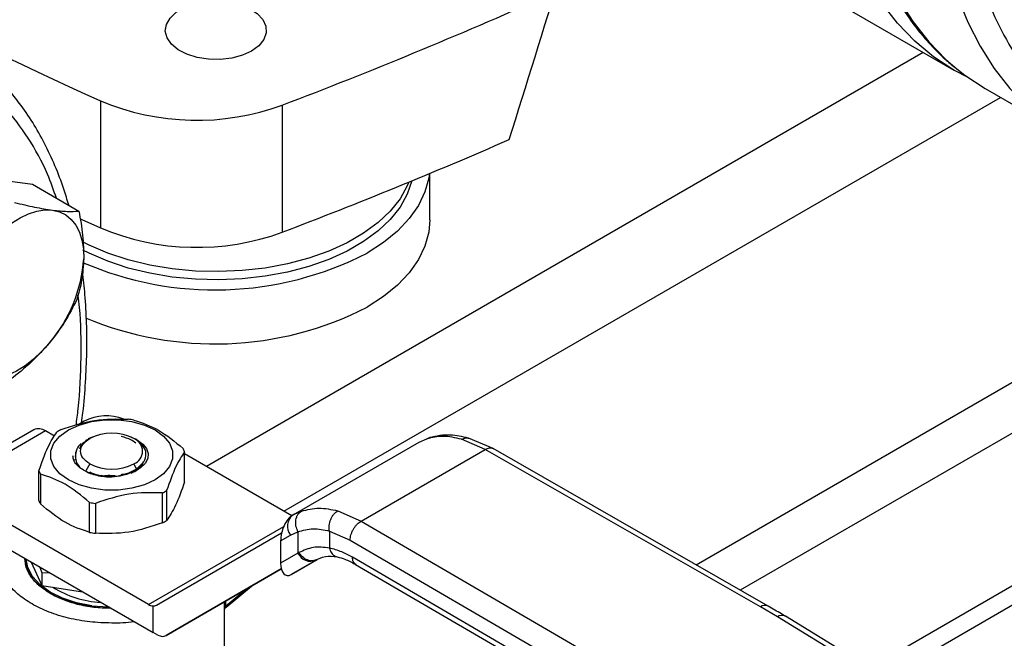
# Model space of a CAD drawing. Extents: x 0.4 to 10.6, y 0.4 to 8.1.
# Drawn here: x 3.4 to 3.7, y 5.2 to 5.4 of the extents above; entities that cross this region are included whole.
import ezdxf

# ---------------------------------------------------------------- set-up
doc = ezdxf.new("R2010")
doc.units = 0
doc.linetypes.add('SLD-SOLID', pattern=[0])
doc.layers.get('0').update_dxf_attribs({"linetype": 'CONTINUOUS'})

msp = doc.modelspace()

# ---------------------------------------------------------------- linework, layer by layer
at = {"color": 7, "linetype": 'SLD-SOLID'}
for p, q in [((3.632771539585467, 5.367328477650739), (3.668962044134386, 5.346436144080474)), ((3.676867786823252, 5.341766001294599), (3.697373883477768, 5.329928083673108)), ((3.452996834998256, 5.33867795020331), (3.452996834998256, 5.306530674144816)), ((3.499018508208463, 5.33758753110406), (3.499018508208464, 5.305440255045566)), ((3.536341162919479, 5.308596425477988), (3.536341162919479, 5.320313561671621)), ((3.427620560990456, 5.318679831936466), (3.435772709680518, 5.317601168147177)), ((3.435772709680518, 5.317601168147177), (3.447550737679471, 5.310801857310789)), ((3.647699684187796, 5.195275285543144), (3.837999515268505, 5.305133039637992)), ((3.65182953615439, 5.19275693873727), (3.838459198454367, 5.300495949493722)), ((3.448907864639436, 5.257631012609539), (3.447268198996358, 5.25668445378186)), ((3.436142154192879, 5.255472551547823), (3.423753866098337, 5.248320945057069)), ((3.439094670135705, 5.255180181170886), (3.426706382041683, 5.248028574680432)), ((3.441369786319199, 5.253866784554587), (3.439094670135705, 5.255180181170886)), ((3.449613603954579, 5.252897475419442), (3.449402344460396, 5.252775478205873)), ((3.45088496699513, 5.253599273790248), (3.449910443925099, 5.253183870255897)), ((3.450038121934416, 5.253142624126408), (3.450299808599206, 5.253293741807079)), ((3.462393004515874, 5.252882168191678), (3.460769970971445, 5.253628643033177)), ((3.461824238549841, 5.253069165629326), (3.46143625158308, 5.25329321865479)), ((3.501754163771468, 5.233933955020126), (3.533668512224209, 5.252357716221109)), ((3.53366851222465, 5.252357716221261), (3.535600498108982, 5.253222899897343)), ((3.536396016827151, 5.253526571778166), (3.535871919353179, 5.253303463141642)), ((3.550388854325313, 5.250528367118718), (3.544400215898132, 5.25308980744758)), ((3.552381187832236, 5.250709548909107), (3.546137940376515, 5.253372079037445)), ((3.446665207847136, 5.248716116792948), (3.446936722714411, 5.250035167618031)), ((3.474303081438578, 5.242351002365257), (3.474303081438578, 5.249905612237868)), ((3.518990641637961, 5.232402564752862), (3.550388854325313, 5.250528367118718)), ((3.620022083459545, 5.210675010327637), (3.550388854325313, 5.250528367118815)), ((3.621977714178402, 5.210877231577577), (3.552337646341597, 5.250734502412594)), ((3.446425297619359, 5.247893134794189), (3.446682903078223, 5.247920504659323)), ((3.501424423254209, 5.233742258969523), (3.474303081438578, 5.249399076334958)), ((3.437432072666804, 5.237555288486044), (3.437432072666804, 5.245109898358658)), ((3.450299808599206, 5.246865333183118), (3.449266235649377, 5.245075132030089)), ((3.44926623564928, 5.245075132029871), (3.449796800347243, 5.244791845648916)), ((3.462154214339854, 5.24562020136662), (3.461435345506179, 5.246865333183118)), ((3.437825131869741, 5.24426306524857), (3.437825131869741, 5.236708455375957)), ((3.453270207159709, 5.24396519818081), (3.453703090901469, 5.243867836492431)), ((3.468682504416469, 5.231935320465163), (3.468682504416469, 5.239489930337776)), ((3.469756362129249, 5.240109855199882), (3.469756362129249, 5.23255524532727)), ((3.450247000030596, 5.229537463525549), (3.450247000030582, 5.23709207339817)), ((3.465154022763226, 5.211288945761808), (3.422460957469076, 5.23593512774811)), ((3.451713916946285, 5.236865165150199), (3.451713916946285, 5.229310555277586)), ((3.513047470520646, 5.234990252801348), (3.518990641637961, 5.232402564752862)), ((3.502082167665856, 5.234117582027765), (3.501295962286763, 5.233594289688035)), ((3.501754163771244, 5.233933955019911), (3.50149091081688, 5.233781935350007)), ((3.502054529413416, 5.234071865938435), (3.501754163771512, 5.233933955020049)), ((3.518990641637961, 5.23240256475296), (3.588026160604729, 5.192204157228322)), ((3.501086301086557, 5.228836434099391), (3.502968709956015, 5.229701997925815)), ((3.502968709956015, 5.229701997925815), (3.502968709956015, 5.224240572274593)), ((3.510943303762225, 5.229876868702438), (3.51619471986674, 5.227587715649048)), ((3.51094330376274, 5.229876868702733), (3.510943304824161, 5.225569143237882)), ((3.422460957469076, 5.229505672536412), (3.466307145672573, 5.204193806864744)), ((3.467164701582027, 5.211118471584842), (3.498844745583543, 5.229412624589125)), ((3.4986014851862, 5.227401537030565), (3.501086301086557, 5.228836434099391)), ((3.4986014851862, 5.227401537030565), (3.498601485186243, 5.221718647805704)), ((3.51619471986674, 5.227587715649048), (3.585230302109507, 5.187389270185504)), ((3.434214033745606, 5.222720766022768), (3.434214033745606, 5.222563763679617)), ((3.502968709957232, 5.224240572275299), (3.498601485186243, 5.221718647805704)), ((3.501287272478608, 5.218888865456499), (3.507671960192506, 5.222574667219675)), ((3.50757358051486, 5.222518995548377), (3.501287272478608, 5.218888865456499)), ((3.50323976124437, 5.224403052661672), (3.502968709956733, 5.224240572275045)), ((3.507849875973527, 5.222678546866497), (3.507307984422404, 5.222515060285254)), ((3.50757358051486, 5.222518995548377), (3.507849875973547, 5.222678546866462)), ((3.58523030210957, 5.18337085956462), (3.516768796141205, 5.2232350274093)), ((3.434214033745619, 5.220878615732909), (3.434378055240707, 5.221810312997401)), ((3.435433988931643, 5.222016500884573), (3.43818753297733, 5.216084080906172)), ((3.437697524027381, 5.22070978988793), (3.438187532977417, 5.219309879948311)), ((3.498768516872085, 5.220275982329603), (3.46959023597579, 5.203426512831062)), ((3.46959023597579, 5.203426512831062), (3.498769693334376, 5.220271455009462)), ((3.51757835000871, 5.221435973138815), (3.586045075962667, 5.181568765770296)), ((3.438187532977417, 5.219309879948311), (3.440015576744098, 5.219371606538602)), ((3.438187532977446, 5.219309879948269), (3.43818753297733, 5.216084080906172)), ((3.43818753297733, 5.216084080906172), (3.448463899257956, 5.214494493763615)), ((3.484774767834089, 5.210631994319511), (3.491193679784419, 5.21589791548061)), ((3.450798053410926, 5.210922913156083), (3.45499384002497, 5.210724839198173)), ((3.466307145672573, 5.204193806864744), (3.466307145659823, 5.210912009806742)), ((3.484410884139306, 5.196599337273343), (3.484410884139306, 5.209924200820542)), ((3.624293861387459, 5.208151422942459), (3.620022083459545, 5.210675010327637)), ((3.671795111431202, 5.179185585130125), (3.624293861387459, 5.208151422942459)), ((3.673844832820978, 5.179332207659947), (3.62634358258236, 5.208298045365777)), ((3.467519912870184, 5.203562555094169), (3.466307145672573, 5.204193806864744))]:
    msp.add_line(p, q, dxfattribs=at)
at = {"color": 8, "linetype": 'SLD-SOLID'}
for p, q in [((3.603730466168079, 5.221320723787342), (3.837736903528695, 5.356409764624542)), ((3.661182600289572, 5.350927121418944), (3.47980744664167, 5.246221473940381)), ((3.842722691164088, 5.346430133020408), (3.614914912939596, 5.214919501933899)), ((3.499435430696778, 5.234890479932357), (3.680718555123845, 5.339543000072577)), ((3.535600498569734, 5.253222898962948), (3.536407305602741, 5.253462378582579)), ((3.503871304625503, 5.234906026385056), (3.502054529413416, 5.234071865938435)), ((3.465154022763226, 5.211288945761808), (3.499380191436588, 5.231047292368786)), ((3.490006084721006, 5.215212331443563), (3.484617181557982, 5.210791404809433)), ((3.484617181557919, 5.212101383865869), (3.484617181557919, 5.210791404809386)), ((3.484392388008814, 5.210449982383025), (3.484392388008838, 5.211971613312228))]:
    msp.add_line(p, q, dxfattribs=at)
at = {"color": 8, "linetype": 'SLD-SOLID', "flags": 128}
for points in [[(3.831088853417454, 5.62711862674627), (3.828060825719364, 5.62814838449456), (3.821948899219556, 5.629677611829385), (3.815563609821994, 5.630576597502286), (3.808932300316163, 5.630841491918601), (3.802083366987425, 5.630471160759768), (3.795046138019761, 5.629467189840666), (3.787850747907986, 5.627833878318901), (3.780528008417215, 5.625578220285162), (3.773109276642154, 5.622709874813442), (3.76562632073121, 5.619241124599408), (3.758111183850395, 5.61518682336401), (3.750596046969581, 5.610564332247566), (3.743113091058633, 5.60539344546669), (3.735694359283569, 5.599696305552433), (3.728371619792792, 5.593497308532545), (3.72117622968101, 5.586822999463951), (3.714139000713339, 5.579701958762746), (3.707290067384591, 5.57216467981845), (3.700658757878749, 5.564243438416649), (3.694273468481174, 5.555972154529116), (3.688161541981354, 5.547386247063288), (3.682349150586881, 5.538522482193068), (3.676861183850039, 5.529418815920416), (3.671721142086926, 5.520114231541937), (3.666951035745484, 5.510648572716401), (3.662571291153386, 5.501062372848097), (3.658600663049367, 5.491396681516556), (3.655056154272551, 5.481692888695969), (3.651952942953682, 5.471992547516945), (3.649304317520043, 5.462337196329636), (3.647121619792362, 5.452768180830143), (3.645414196417406, 5.443326477011896), (3.644189358844193, 5.434052515700161), (3.643452352015252, 5.424986009421041), (3.643206331906973, 5.416165782346338), (3.643452352015229, 5.407629604042491), (3.644189358844146, 5.399414027735497), (3.645414196417337, 5.391554233784378), (3.64712161979227, 5.384083879033492), (3.649304317519928, 5.377034952688752), (3.651952942953546, 5.370437639334936), (3.655056154272394, 5.364320189680663), (3.65860066304919, 5.358708799584522), (3.662571291153188, 5.353627497880381), (3.666951035745267, 5.349098043482231), (3.669656139093845, 5.346744019797017)], [(3.851492317068496, 5.615318794947826), (3.848566922373908, 5.616310466873077), (3.842454995874101, 5.617839694207903), (3.836069706476537, 5.618738679880805), (3.829438396970705, 5.619003574297118), (3.822589463641966, 5.618633243138285), (3.815552234674302, 5.617629272219183), (3.808356844562526, 5.615995960697418), (3.801034105071754, 5.613740302663678), (3.793615373296692, 5.610871957191958), (3.786132417385746, 5.607403206977924), (3.778617280504931, 5.603348905742527), (3.771102143624115, 5.598726414626081), (3.763619187713167, 5.593555527845205), (3.756200455938102, 5.587858387930947), (3.748877716447324, 5.581659390911057), (3.741682326335541, 5.574985081842463), (3.734645097367869, 5.567864041141257), (3.727796164039121, 5.56032676219696), (3.721164854533278, 5.552405520795158), (3.714779565135702, 5.544134236907624), (3.70866763863588, 5.535548329441796), (3.702855247241406, 5.526684564571573), (3.697367280504564, 5.517580898298922), (3.69222723874145, 5.50827631392044), (3.687457132400007, 5.498810655094903), (3.68307738780791, 5.489224455226596), (3.67910675970389, 5.479558763895056), (3.675562250927074, 5.469854971074467), (3.672459039608204, 5.460154629895443), (3.669810414174564, 5.450499278708131), (3.667627716446884, 5.440930263208637), (3.665920293071927, 5.431488559390389), (3.664695455498714, 5.422214598078654), (3.663958448669773, 5.413148091799532), (3.663712428561494, 5.404327864724828), (3.66395844866975, 5.395791686420981), (3.664695455498668, 5.387576110113985), (3.665920293071858, 5.379716316162865), (3.667627716446792, 5.372245961411977), (3.66981041417445, 5.365197035067236), (3.672459039608069, 5.35859972171342), (3.675562250926917, 5.352482272059146), (3.679106759703713, 5.346870881963005), (3.683077387807712, 5.341789580258862), (3.687457132399791, 5.337260125860712), (3.690176211645065, 5.334894709203202)]]:
    msp.add_lwpolyline(points, dxfattribs=at)
at = {"color": 7, "linetype": 'SLD-SOLID', "flags": 128}
for points in [[(3.672543507827731, 5.34454343088602), (3.668955445160443, 5.34643995420622), (3.663818516687341, 5.349807931487446), (3.659051299568422, 5.353763745297553), (3.654674207759265, 5.358290456234499), (3.650705984638981, 5.363368680227098), (3.647163622748183, 5.368976671540593), (3.644062291024321, 5.375090415895222), (3.641415269845961, 5.38168373329906), (3.639233894164168, 5.38872839015476), (3.637527504964502, 5.396194220160152), (3.636303409267485, 5.404049253484974), (3.635566848838819, 5.412259853670607), (3.635320977743338, 5.420790861666536)], [(3.49125493078899, 5.351265389539083), (3.488924524675726, 5.350201652503365), (3.486231991492283, 5.349476839584218), (3.483322486399516, 5.349130025633726), (3.480352861570073, 5.349179907481727), (3.477483210247168, 5.349623795984885), (3.474868236076402, 5.3504377609991), (3.472648912992181, 5.351577921459766), (3.470944885276424, 5.352982811021329), (3.46984801750436, 5.354576691723886), (3.469417442101495, 5.356273637046198), (3.469676371499248, 5.357982164226704), (3.470610846746764, 5.359610166122867), (3.472170490041569, 5.36106987673107), (3.474271220609942, 5.362282602674594), (3.476799787523188, 5.363182965583921), (3.47961987508452, 5.36372242666156), (3.482579451643552, 5.36387190342118), (3.48551896566193, 5.363623337531981), (3.488279947178059, 5.362990129245386), (3.49071355096375, 5.362006414984026), (3.492688580809001, 5.360725227038357), (3.494098562343639, 5.359215634582153), (3.49486748309817, 5.357559020135469), (3.49495389035569, 5.355844692211929), (3.49435312587858, 5.354165070673623), (3.493097577035305, 5.35261070435244), (3.49125493078899, 5.351265389539083)], [(3.669656139093845, 5.346744019797017), (3.671721142086692, 5.345139832209179), (3.676861183849788, 5.341769813729575), (3.676867786823229, 5.341766001294611)], [(3.536231161536492, 5.320267793711186), (3.536070936505103, 5.319140393607572), (3.535104034600988, 5.315616180074387), (3.533447542926862, 5.312178566089903), (3.531123056384975, 5.30887236620956), (3.528160878212245, 5.305740681804982), (3.524599624931221, 5.302824339171674), (3.520485722924656, 5.300161357295836)], [(3.531031237892209, 5.318117629884926), (3.530629083612726, 5.317146345400643), (3.528815153763281, 5.313890720181163), (3.526346951877975, 5.310781796746711), (3.523259126100913, 5.307863217567462), (3.519595022737407, 5.305175953097489), (3.515406077766868, 5.302757726639394), (3.5107510947944, 5.300642484791831), (3.50569541957709, 5.298859920913673), (3.500310022712811, 5.29743505829434), (3.494670503368602, 5.29638789888167), (3.488856028034077, 5.295733142498414), (3.482948219197446, 5.295479980488953), (3.477030009544698, 5.295631966692959), (3.471184477766483, 5.296186967557286), (3.465493682315402, 5.297137192086376), (3.460037509485212, 5.298469301210759), (3.45489255198237, 5.300164595038348), (3.45013103373233, 5.302199275359931), (3.448470664364296, 5.303037488260988)], [(3.531762753430947, 5.318418535800577), (3.530629083612726, 5.315064166330336), (3.528815153763281, 5.311808541110856), (3.526346951877975, 5.308699617676402), (3.523259126100913, 5.305781038497154), (3.519595022737407, 5.303093774027181), (3.515406077766868, 5.300675547569086), (3.5107510947944, 5.298560305721522), (3.50569541957709, 5.296777741843363), (3.500310022712811, 5.295352879224031), (3.494670503368602, 5.29430571981136), (3.488856028034077, 5.293650963428107), (3.482948219197446, 5.293397801418645), (3.477030009544698, 5.293549787622651), (3.471184477766483, 5.294104788486978), (3.465493682315402, 5.295055013016069), (3.460037509485212, 5.296387122140451), (3.45489255198237, 5.298082415968039), (3.45013103373233, 5.300117096289623), (3.448561534880142, 5.300907470244309)], [(3.424312225827589, 5.30198692688024), (3.426282044089127, 5.304169310973673), (3.428353155884939, 5.306104324012773), (3.430490123917979, 5.307758857387957), (3.432656384072722, 5.309104601574451), (3.43481487103732, 5.310118530516112), (3.436928652501362, 5.310783295607635), (3.438961561077948, 5.311087522533997), (3.440878813137703, 5.311026005888145)], [(3.440878813137703, 5.311026005888145), (3.442647603966321, 5.310599798236936), (3.444237669062324, 5.309816192111454), (3.44562180197107, 5.308688595229761), (3.446776319794737, 5.307236301087132), (3.447681468413268, 5.305484158839), (3.448321760482848, 5.303462148125016), (3.448686240428641, 5.301204866109103), (3.448768671897749, 5.298750935512374)], [(3.447753019969865, 5.308923792661135), (3.448322977768115, 5.308662207242415), (3.452996834998256, 5.306530674144816)], [(3.536341162919479, 5.308596425477988), (3.536070936505103, 5.305477801282713), (3.535104034600988, 5.301953587749526), (3.533447542926862, 5.298515973765042), (3.531123056384975, 5.2952097738847), (3.528160878212245, 5.292078089480122), (3.524599624931221, 5.289161746846815), (3.520485722924656, 5.286498764970976)], [(3.440091943347663, 5.277436786128724), (3.438122125086126, 5.275254402035291), (3.436051013290314, 5.273319388996189), (3.433914045257274, 5.271664855621006), (3.431747785102532, 5.270319111434511), (3.429589298137936, 5.269305182492849), (3.427475516673895, 5.268640417401325), (3.425442608097311, 5.268336190474962), (3.423525356037552, 5.268397707120826)], [(3.444915844319336, 5.255437419833821), (3.447627416920454, 5.256685750818486), (3.450752185558515, 5.257554458716609), (3.454133461286109, 5.257999982886769), (3.457601692819276, 5.257999982886729), (3.460982968546869, 5.25755445871649), (3.464107737184931, 5.256685750818296), (3.466819309786049, 5.255437419833567), (3.468981716777463, 5.253872062290458), (3.470486526043199, 5.252068171752541), (3.471258280163137, 5.250116202823779), (3.471258280163137, 5.248114035376974), (3.470486526043199, 5.246162066448232), (3.468981716777463, 5.244358175910349), (3.466819309786049, 5.242792818367796)], [(3.466819309786049, 5.242792818367796), (3.464107737184931, 5.241544487383118), (3.460982968546869, 5.240675779484959), (3.457601692819276, 5.240230255314737), (3.454133461286109, 5.240230255314697), (3.450752185558515, 5.240675779484841), (3.447627416920454, 5.241544487382928), (3.444915844319336, 5.242792818367543), (3.442753437327921, 5.24435817591054), (3.441248628062184, 5.24616206644835), (3.440476873942248, 5.248114035377014), (3.440476873942248, 5.250116202823739), (3.441248628062185, 5.252068171752422), (3.442753437327921, 5.253872062290267), (3.444915844319336, 5.255437419833821)], [(3.462393004515874, 5.252882168191678), (3.463758430229042, 5.251877478100869), (3.464670464351571, 5.250714068754624), (3.465076703348346, 5.249458787172174), (3.464953805593206, 5.248183759155467), (3.464308832528995, 5.246962245094434), (3.463178842932115, 5.245864430581269), (3.461628763594295, 5.24495339369603), (3.459747658767696, 5.244281480674697)], [(3.450798053410504, 5.210922913155073), (3.446925226110612, 5.21169124493552), (3.443372237791343, 5.212866766353702), (3.440266167357291, 5.214407432809208), (3.437718108905278, 5.216258139644234), (3.435819198247703, 5.218352693059033), (3.434637353279193, 5.220616177650105), (3.434223027864061, 5.222715573828701)]]:
    msp.add_lwpolyline(points, dxfattribs=at)
at = {"color": 7, "linetype": 'SLD-SOLID'}
for centre, radius, start, end in [((3.898206519451428, 6.326645861195044), 1.083647662425506, 238.344252186538, 245.7421618371098), ((3.03120335893059, 6.565704883649584), 1.314200610834322, 290.8528658599824, 293.9905624863642), ((3.477394229891772, 5.39665311367369), 0.06289954258186159, 247.1774277801626, 290.1079935995882), ((3.028114199136261, 6.541269725833402), 1.322507220838704, 290.8589976537342, 293.5471348479899), ((3.477396269698618, 5.364591928664147), 0.06297969267990938, 247.2060965311853, 290.0793248485655), ((3.482005716404007, 5.375003682301984), 0.08415512173453976, 246.5215237323733, 297.2098559269143), ((3.412388138026085, 5.30113783469637), 0.03645875111001316, 319.452482746906, 356.246247372929), ((3.48198266177584, 5.361469170886189), 0.08427957926402602, 247.1128983720313, 297.1839804012511), ((3.454518566294284, 5.246651865387999), 0.01232970586721254, 69.1350058410599, 117.0685114452925), ((3.456084900304299, 5.227847588825702), 0.03055735274273815, 79.815216139955, 82.598705994297), ((3.437364827292099, 5.252765527652465), 0.002970338007297294, 54.38242252484333, 114.3071190460658), ((3.451416476105509, 5.239797386871682), 0.01781374917159088, 118.0028332200134, 121.991790247151), ((3.45586757705269, 5.242547988083548), 0.01210253149702714, 62.60967223660946, 117.3903277633717), ((3.450663628567852, 5.248918018471781), 0.004003578802874178, 129.3826853452645, 182.8898948460607), ((3.460215447981034, 5.25007953749506), 0.003437914968518092, 290.7834207993525, 69.21657920209154), ((3.467217149575639, 5.247131299595408), 0.007609680742607846, 21.38153724957384, 28.41538563946784), ((3.444518004529646, 5.24788421100108), 0.007609680742500347, 201.3815372494892, 208.4153856394963), ((3.455867577052692, 5.257611086906743), 0.01210253149718869, 242.609672236593, 297.3903277634142), ((3.460318677999864, 5.255218123724862), 0.01781374917159638, 298.0028332200355, 301.9917902471694), ((3.444518004530142, 5.240329601128687), 0.00760968074303499, 201.3815372497373, 208.4153856392346), ((3.455650253801236, 5.267167921771847), 0.03055735274375416, 259.8152161400037, 262.5987059942539), ((3.460318677999677, 5.247663513852537), 0.01781374917194214, 298.0028332201123, 301.9917902471703), ((3.503970807186084, 5.231051025513267), 0.003636590514318292, 127.5561705517927, 217.5153999192413), ((3.455650253801289, 5.259613311899549), 0.03055735274407976, 259.8152161400152, 262.5987059942341), ((3.506177687968307, 5.225804602900003), 0.003569836364678261, 205.9842396154844, 293.0182455417399), ((3.454677003008604, 5.237981755765134), 0.02620419537684914, 238.4312584776688, 266.5204165794707), ((3.466522221788006, 5.213522256346327), 0.002619092350096504, 238.5070033060513, 265.2896481454077), ((3.484858327456581, 5.210387919972171), 0.000470054633317833, 120.8649834628928, 172.4129049560001)]:
    msp.add_arc(centre, radius, start, end, dxfattribs=at)
at = {"color": 8, "linetype": 'SLD-SOLID'}
for centre, radius, start, end in [((3.621179677973162, 5.209068371031033), 0.001980231021830498, 67.10239276762611, 125.7730067635782), ((3.625438461890771, 5.206550819500312), 0.001967750413856141, 62.61435173105998, 125.5687718944177)]:
    msp.add_arc(centre, radius, start, end, dxfattribs=at)
at = {"color": 7, "linetype": 'SLD-SOLID'}
for centre, major_axis, ratio, start_param, end_param in [((2.885411965215276, 6.183557458636743), (0.7182083957874741, 2.961212566020119), 0.2872166296211296, 4.489878823033099, 4.519282159649487), ((3.501389091647766, 5.229176845015474), (0.001371238449275225, 0.004828882255438316), 0.5026061538039238, 0.4777430072910024, 2.085073121641629), ((3.501389091647839, 5.223493955791161), (0.001371238449275225, 0.004828882255437428), 0.5026061538040094, 2.085073121758067, 3.619335660839243), ((3.465094378475545, 5.214469241453203), (-0.00212862128229574, 0.003315249191930826), 0.6063903258728559, 2.754702087251308, 3.113021669228056), ((3.467519912869602, 5.206777282699682), (-0.002128621282296184, 0.003315249191931713), 0.6063903258727039, 2.327623505867172, 3.113021669066388)]:
    msp.add_ellipse(centre, major_axis=major_axis, ratio=ratio, start_param=start_param, end_param=end_param, dxfattribs=at)
for points, knots in [([(3.824772007297534, 5.61203923149478), (3.821599950342161, 5.611613709213223), (3.815255721440801, 5.610762649224451), (3.805212115247499, 5.6079282707643), (3.794746843484075, 5.603877532332242), (3.783832704487053, 5.598390544082776), (3.772678668373515, 5.591509733005468), (3.761445882595801, 5.583257552852507), (3.750311848224136, 5.573713937512686), (3.739457517650887, 5.563000380209604), (3.729059000737584, 5.551279283898849), (3.719277874702129, 5.538744800018277), (3.710252998477027, 5.525612586311888), (3.70209435403347, 5.512107830169657), (3.694878951650093, 5.49845347505753), (3.68868422586528, 5.484931112452938), (3.68344601369586, 5.471587123657078), (3.67911826013433, 5.458423066223677), (3.675647303138796, 5.445343498810585), (3.673031882992764, 5.43225907624728), (3.671321712716204, 5.419180246469033), (3.670613290274394, 5.406169881695564), (3.670996878282089, 5.393510543316967), (3.672527316419436, 5.381422980395534), (3.675225848601375, 5.370123598039119), (3.679077256374562, 5.35981280508094), (3.684029057027882, 5.350663567565633), (3.689993913762604, 5.342812215577939), (3.696854302711508, 5.336350701544894), (3.704470913659085, 5.331327607896847), (3.712686577985019, 5.327733873677729), (3.721305557608364, 5.325571947449665), (3.730222189293339, 5.32461394097548), (3.736429773278205, 5.325005161673019), (3.739533621523865, 5.325200775567037)], [0, 0, 0, 0, 0.02912374416192816, 0.05824854409217445, 0.08873429310447542, 0.1199938771889412, 0.1519013647111211, 0.1843126601871649, 0.2170687486512698, 0.2499999955569132, 0.2829312424625559, 0.3156873309266584, 0.3480986264026989, 0.3800061139248738, 0.411265698009334, 0.4417514470216292, 0.4708746640801954, 0.4999999955442596, 0.5291232126152797, 0.5582485440916395, 0.5887342931039348, 0.619993877188395, 0.65190136471057, 0.68431266018661, 0.7170687486507122, 0.7499999955563552, 0.7829312424619989, 0.8156873309261033, 0.8480986264021471, 0.8800061139243268, 0.9112656980087926, 0.941751447021094, 0.9708751956612129, 1, 1, 1, 1]), ([(3.675024540253115, 5.530463839818885), (3.673321658007691, 5.527443348376786), (3.670935015799313, 5.523210036070475), (3.667647108140245, 5.516854575176455), (3.664957497890113, 5.511409746515917), (3.661933920200462, 5.504861973891512), (3.658964747761084, 5.497943472582043), (3.656090319366324, 5.490664813719573), (3.653382993958273, 5.48313899796285), (3.650890429472271, 5.47543878804672), (3.648649386655373, 5.467626116091743), (3.64668815458295, 5.459753283286141), (3.645028814430909, 5.451865934092603), (3.643688727707405, 5.444004732491837), (3.642681564552841, 5.436206483104421), (3.642018048884557, 5.428504875065643), (3.641706520136476, 5.420930993555668), (3.641753378812899, 5.413513689419873), (3.642163453260916, 5.406279916335536), (3.642940289603332, 5.399255117922936), (3.644086392172325, 5.392463319357402), (3.645603468857796, 5.385927343663498), (3.647492639520853, 5.379668885506162), (3.649754760045399, 5.373709115071413), (3.652390015100135, 5.368068088377517), (3.655400271705035, 5.362768183654074), (3.658781105299718, 5.357822500982636), (3.662552762521835, 5.353279944490682), (3.666042260047566, 5.349678751589267), (3.668403287792031, 5.347789548717301), (3.669258345866111, 5.347105364394166)], [0, 0, 0, 0, 0.04367031781421826, 0.06120530296721555, 0.09030977379045166, 0.1204642218306235, 0.1527510795425154, 0.1863811339597915, 0.2210361568566037, 0.2564626366767981, 0.2924814139422196, 0.3289610088898965, 0.3658036499277605, 0.4029357278210822, 0.4403014171526017, 0.4778583285708336, 0.5155745064246485, 0.5534263337948673, 0.591397064051781, 0.6294750378267759, 0.6676514383575753, 0.7059240677671524, 0.744295255983563, 0.782772533001573, 0.8213698948066537, 0.8601099465286625, 0.8990269299239764, 0.9381703062361306, 0.9776080653881962, 0.9999999999999999, 0.9999999999999999, 0.9999999999999999, 0.9999999999999999]), ([(3.444962970879846, 5.312295743285953), (3.444573386284958, 5.313640388436745), (3.443573032332362, 5.317093094496183), (3.441542662869728, 5.32230663798184), (3.438919403602561, 5.327957570270462), (3.435905895312266, 5.333254778456577), (3.432526012924448, 5.338201292670916), (3.42875381995885, 5.342743232408841), (3.425284199600296, 5.346326357209344), (3.422944407262592, 5.348199441632712), (3.422110330977703, 5.348867148450942)], [0, 0, 0, 0, 0.08774719627163893, 0.2253124373278558, 0.3633070095103934, 0.5018117314316631, 0.6409490253584118, 0.7808957267742008, 0.9218949155142726, 1, 1, 1, 1]), ([(3.431246440299369, 5.312959184889364), (3.432984104796798, 5.312545169842311), (3.436491293348643, 5.311709548906586), (3.439407476268463, 5.311255229251935), (3.440878813137703, 5.311026005888145)], [0, 0, 0, 0, 0.4954579634771234, 1, 1, 1, 1]), ([(3.440878813137703, 5.311026005888145), (3.442170211657346, 5.310888322589141), (3.444781678800805, 5.310609899309196), (3.44662098707828, 5.310737404702446), (3.447550737679471, 5.310801857310789)], [0, 0, 0, 0, 0.4945107285291678, 0.9999999999999999, 0.9999999999999999, 0.9999999999999999, 0.9999999999999999]), ([(3.447550737679471, 5.310801857310789), (3.447921860353091, 5.308744676353424), (3.448670910123156, 5.304592596643309), (3.448735887885305, 5.300709912750718), (3.448768671897749, 5.298750935512374)], [0, 0, 0, 0, 0.4954579634764666, 0.9999999999999999, 0.9999999999999999, 0.9999999999999999, 0.9999999999999999]), ([(3.448768671897749, 5.298750935512374), (3.448650132985325, 5.296917906279814), (3.448410423499597, 5.293211153065359), (3.447490944559162, 5.290021419987542), (3.447026157819429, 5.288409044137851)], [0, 0, 0, 0, 0.4945107285292561, 1, 1, 1, 1]), ([(3.448238298801221, 5.257244480478704), (3.448351520738799, 5.258091539927147), (3.448814569951342, 5.261555799760255), (3.449272991116633, 5.267512714329373), (3.449606240572349, 5.275095253660336), (3.449545808672248, 5.282505054076152), (3.449191277308181, 5.289319354369744), (3.448678572724237, 5.293541334500815), (3.448447490509405, 5.295444232485766)], [0, 0, 0, 0, 0.06252502504468806, 0.2557116070478987, 0.4497174294294789, 0.6444210106371989, 0.8397362087591923, 1, 1, 1, 1]), ([(3.447026157819429, 5.288409044137851), (3.446073335706965, 5.286527042921931), (3.444150221774598, 5.282728534562692), (3.441452870468739, 5.279211352386648), (3.440091943347663, 5.277436786128724)], [0, 0, 0, 0, 0.4954579634771467, 1, 1, 1, 1]), ([(3.440091943347663, 5.277436786128724), (3.438607416743281, 5.275784499607803), (3.435605405828777, 5.272443244452761), (3.432013134962456, 5.269607165850148), (3.430197280579312, 5.268173558543477)], [0, 0, 0, 0, 0.4945107285288737, 0.9999999999999999, 0.9999999999999999, 0.9999999999999999, 0.9999999999999999]), ([(3.443052649688912, 5.25552558025875), (3.445880587091005, 5.256472962923343), (3.451536773463039, 5.258367832630364), (3.457192978737447, 5.258222843836548), (3.460021237159096, 5.258150345446327)], [0, 0, 0, 0, 0.4999724577808559, 1, 1, 1, 1]), ([(3.4614881540748, 5.257923437198357), (3.463558347933759, 5.257238286350174), (3.467698963735164, 5.255867909167357), (3.471839593374065, 5.252457662571593), (3.47391002223564, 5.250752445347956)], [0, 0, 0, 0, 0.4999724577820357, 1, 1, 1, 1]), ([(3.437432072666804, 5.245109898358658), (3.438189816209944, 5.247252378499663), (3.43970538678057, 5.251537574829278), (3.441220962416071, 5.253782920646322), (3.441978791976132, 5.254905655396644)], [0, 0, 0, 0, 0.4999724577840215, 1, 1, 1, 1]), ([(3.447765165084193, 5.250655678006745), (3.447902305456485, 5.251140503178594), (3.448133807011926, 5.251958918496593), (3.449218899383105, 5.252571488201307), (3.449661188419889, 5.252821174653684)], [0, 0, 0, 0, 0.5923950360988331, 0.9999999999999999, 0.9999999999999999, 0.9999999999999999, 0.9999999999999999]), ([(3.450038121934489, 5.253142624126371), (3.449496573804017, 5.252777692920081), (3.448413480636302, 5.252047832591925), (3.447981270319003, 5.251119729037958), (3.447765165777533, 5.250655678586272)], [0, 0, 0, 0, 0.5000014279613312, 1, 1, 1, 1]), ([(3.461937868571427, 5.252093849702626), (3.461557737348648, 5.252389432659365), (3.460607949780168, 5.253127969777448), (3.45915453304976, 5.253522407776543), (3.458282813845486, 5.253758980792054)], [0, 0, 0, 0, 0.4002276249917641, 1, 1, 1, 1]), ([(3.462154214339857, 5.24562020136675), (3.46284890151028, 5.246192352655138), (3.464229095172974, 5.24732909393374), (3.464727648637164, 5.249434618179355), (3.464010501573641, 5.251490986688136), (3.462549061168073, 5.252545856818591), (3.461823334058224, 5.253069687860982)], [0, 0, 0, 0, 0.2550559539639287, 0.506741201336467, 0.7550558469588191, 1, 1, 1, 1]), ([(3.544400215898132, 5.25308980744758), (3.542784539984367, 5.253440669514161), (3.539563777592207, 5.254140094033183), (3.536918692374749, 5.253527960404829), (3.535600498108982, 5.253222899897343)], [0, 0, 0, 0, 0.5016439330324374, 1, 1, 1, 1]), ([(3.546137663314741, 5.253372144506484), (3.544567111978054, 5.253717481482), (3.54096024610928, 5.254510568674452), (3.538003530529463, 5.253868925304954), (3.536334268870871, 5.253506675150593)], [0, 0, 0, 0, 0.4354338070302102, 1, 1, 1, 1]), ([(3.474303081438578, 5.249905612237868), (3.47354533789543, 5.248783025353289), (3.472029767324804, 5.246537727903217), (3.470514191689304, 5.242252558116361), (3.469756362129249, 5.240109855199882)], [0, 0, 0, 0, 0.4999724577887677, 1, 1, 1, 1]), ([(3.448015763010684, 5.245689644014917), (3.447618223451204, 5.24601135575843), (3.446823283204689, 5.246654666861931), (3.446148336751653, 5.247752908214742), (3.446076443632324, 5.248505325483723), (3.446041779480889, 5.248868112721193)], [0, 0, 0, 0, 0.3412465711513977, 0.6823739346807024, 0.9999999999999999, 0.9999999999999999, 0.9999999999999999, 0.9999999999999999]), ([(3.446665141257753, 5.248716170852153), (3.446698384521535, 5.248186480800425), (3.446765266136211, 5.247120805475348), (3.447596889164659, 5.246168397300225), (3.448015156985764, 5.245689380151127)], [0, 0, 0, 0, 0.4970463698127228, 0.9999999999999999, 0.9999999999999999, 0.9999999999999999, 0.9999999999999999]), ([(3.460769778252696, 5.24452814755509), (3.461081903600965, 5.24466786119794), (3.462075289418473, 5.245112520858203), (3.463101027900887, 5.246001250102376), (3.463477599442335, 5.24677384343881), (3.46361404499357, 5.247053782074815)], [0, 0, 0, 0, 0.2260966992772362, 0.7195867163397454, 1, 1, 1, 1]), ([(3.461697032170064, 5.244946162448886), (3.462137979905057, 5.245244412161168), (3.463019875375061, 5.245840911585742), (3.463738175307951, 5.246719386296149), (3.463868797092176, 5.247269746622663), (3.463907120184352, 5.247431216699404)], [0, 0, 0, 0, 0.414043131388154, 0.8280862627938113, 1, 1, 1, 1]), ([(3.454511188441704, 5.243487366138305), (3.453234313608965, 5.243668825895577), (3.450689599503104, 5.244030461344987), (3.448904525060158, 5.245137717733772), (3.448015156985764, 5.245689380151127)], [0, 0, 0, 0, 0.5017753584962821, 1, 1, 1, 1]), ([(3.449796800347196, 5.244791845648822), (3.450753704299556, 5.244404917206261), (3.451823378969785, 5.243972389413709), (3.453106372361161, 5.243934844183502), (3.453241632258206, 5.24393088596828)], [0, 0, 0, 0, 0.8945747515505805, 1, 1, 1, 1]), ([(3.45028756100876, 5.244808079061789), (3.450864781249634, 5.244520736425224), (3.451541434682674, 5.244183895532056), (3.452440894562694, 5.244054718155175), (3.452573068823147, 5.24403573573624)], [0, 0, 0, 0, 0.85305152193058, 1, 1, 1, 1]), ([(3.458202817873365, 5.244168019188095), (3.458636063323096, 5.244232271670608), (3.460165254976534, 5.244459058495564), (3.461323860818518, 5.245135445825913), (3.462154214339778, 5.245620201366704)], [0, 0, 0, 0, 0.2833166455995113, 0.9999999999999999, 0.9999999999999999, 0.9999999999999999, 0.9999999999999999]), ([(3.450247000030582, 5.23709207339817), (3.448176806171622, 5.238797117502813), (3.444036190370217, 5.242207393565232), (3.439895560731315, 5.243577816191138), (3.437825131869741, 5.24426306524857)], [0, 0, 0, 0, 0.4999724577822796, 1, 1, 1, 1]), ([(3.453409836189845, 5.243904506806218), (3.453774865531202, 5.243837983513119), (3.454930099004506, 5.243627452670157), (3.457169213212106, 5.243700897777119), (3.458880520562461, 5.244086247998919), (3.459747696842367, 5.244281517756705)], [0, 0, 0, 0, 0.1855756876688503, 0.5873041477411114, 1, 1, 1, 1]), ([(3.454125726088265, 5.243895240989728), (3.454390997547117, 5.24392330407676), (3.455251375300434, 5.244014323502208), (3.456145684617025, 5.243935183599172), (3.456764260703459, 5.243880444091719)], [0, 0, 0, 0, 0.3083197558612888, 1, 1, 1, 1]), ([(3.45974765876829, 5.244281480674262), (3.45892840574128, 5.24403972081701), (3.457283567327584, 5.243554332436389), (3.455437683520882, 5.243509745455203), (3.454511188441704, 5.243487366138305)], [0, 0, 0, 0, 0.4980750815332184, 1, 1, 1, 1]), ([(3.474303081439164, 5.242351002364483), (3.473545371855179, 5.240208153180206), (3.472029816899443, 5.235922070795516), (3.470514225649941, 5.233677587514922), (3.46975636212968, 5.232555245326185)], [0, 0, 0, 0, 0.4999552019651614, 1, 1, 1, 1]), ([(3.468682504416469, 5.239489930337776), (3.46585456701435, 5.239562440929628), (3.460198380642314, 5.23970747010218), (3.454542175367908, 5.237812634926164), (3.451713916946285, 5.236865165150199)], [0, 0, 0, 0, 0.4999724577853193, 1, 1, 1, 1]), ([(3.450247000030416, 5.229537463524369), (3.448176874666405, 5.230222142886278), (3.444036252954949, 5.23159162431025), (3.439895629225631, 5.235002743145804), (3.437825131869166, 5.236708455375001)], [0, 0, 0, 0, 0.4999552019651202, 1, 1, 1, 1]), ([(3.502968709956007, 5.229701997925811), (3.502772239934839, 5.2301688935518), (3.502469640948899, 5.230887996354983), (3.502380677992458, 5.231925157533579), (3.502439472989222, 5.232712724823657), (3.502642915344293, 5.233440061405657), (3.503055189895576, 5.234268743640612), (3.503549977752187, 5.234655110094556), (3.503871304918874, 5.234906025787594)], [0, 0, 0, 0, 0.2388345832624251, 0.3678479916301163, 0.4997586591666932, 0.6317048411898148, 0.7608202418393418, 1, 1, 1, 1]), ([(3.503871304625503, 5.234906026385056), (3.505313591242696, 5.235278168652568), (3.508186141598464, 5.236019351015487), (3.511431555371575, 5.235332327040867), (3.513047470520646, 5.234990252801348)], [0, 0, 0, 0, 0.5020927185127539, 0.9999999999999999, 0.9999999999999999, 0.9999999999999999, 0.9999999999999999]), ([(3.51094329950869, 5.229876879267863), (3.510894084595921, 5.230337482882304), (3.51081831454002, 5.231046616753537), (3.511003805760693, 5.2320602055163), (3.511252168505022, 5.232829143150314), (3.511609687424692, 5.233540474015109), (3.512174803566749, 5.234355689323515), (3.512703488295423, 5.234740118048164), (3.513047472425418, 5.234990243261209)], [0, 0, 0, 0, 0.2381878661717358, 0.3667081158783521, 0.4982051025161757, 0.6299644359284666, 0.7592395719591237, 1, 1, 1, 1]), ([(3.516194719866668, 5.227587715649007), (3.516232072209347, 5.22801348859344), (3.516289531968452, 5.228668462527207), (3.516638179274347, 5.229616432481728), (3.516999025804427, 5.230337967624554), (3.517446949150895, 5.231009216973866), (3.51809788015464, 5.231782621719981), (3.518638927765113, 5.232158329841278), (3.518990641637973, 5.232402562984253)], [0, 0, 0, 0, 0.2394569105655188, 0.368360734827133, 0.5000000688530609, 0.6316393929126508, 0.7605431884000033, 1, 1, 1, 1]), ([(3.468682504416877, 5.231935320464056), (3.465854669468875, 5.230987523290031), (3.460198492801688, 5.229091759088963), (3.454542277822873, 5.229237618857762), (3.451713916946157, 5.229310555276391)], [0, 0, 0, 0, 0.4999552019665356, 1, 1, 1, 1]), ([(3.502968709956587, 5.229701997926182), (3.504217027687837, 5.230046845197799), (3.506712442239126, 5.230736202464804), (3.509533476663069, 5.230163219843906), (3.51094330376274, 5.229876868702733)], [0, 0, 0, 0, 0.5002446309391154, 1, 1, 1, 1]), ([(3.461557128053446, 5.206935933668455), (3.461516804960134, 5.20692882226929), (3.459692505686663, 5.206607088015643), (3.455846384604961, 5.206537404076501), (3.450268829256881, 5.206798372106237), (3.444872622858038, 5.207757544162871), (3.439907837265355, 5.209285943110224), (3.435554619781114, 5.211349393163359), (3.431980149935721, 5.213862474867992), (3.429332887929316, 5.216728541077842), (3.42767029741813, 5.219843856004612), (3.427222252046846, 5.22306314855312), (3.427331682679004, 5.225261173541829), (3.427873827696059, 5.226292570679651), (3.427874380993862, 5.22629362329427)], [0, 0, 0, 0, 0.002254966002294197, 0.1020192773381378, 0.2017835886739794, 0.3015479000098224, 0.4013122113456625, 0.5010765226815027, 0.6008408340173437, 0.7006051453531843, 0.8003694566890263, 0.9001337680248691, 0.9998980793607118, 1, 1, 1, 1]), ([(3.510943304824161, 5.225569143237882), (3.509544943866192, 5.225730206837956), (3.506738681922727, 5.226053432861101), (3.504408708424219, 5.224954424772431), (3.50323976124437, 5.224403052661672)], [0, 0, 0, 0, 0.4983002250468003, 0.9999999999999999, 0.9999999999999999, 0.9999999999999999, 0.9999999999999999]), ([(3.516768796141205, 5.2232350274093), (3.515873096124082, 5.223719717920471), (3.513896379242262, 5.224789379523206), (3.511987320919835, 5.225293469226832), (3.510943304823645, 5.225569143237587)], [0, 0, 0, 0, 0.4531250910850741, 1, 1, 1, 1]), ([(3.440305695435432, 5.214092142459245), (3.439406128773977, 5.214669205691917), (3.437553111758991, 5.215857898019771), (3.435533472573871, 5.218032241253537), (3.434151425492893, 5.22041643997709), (3.433975721463637, 5.222090152489365), (3.433889875613114, 5.222907898529427)], [0, 0, 0, 0, 0.2370492138743935, 0.4882975831804702, 0.7499913384314181, 1, 1, 1, 1]), ([(3.434240193375535, 5.222561897747316), (3.434231500735043, 5.222523913815717), (3.433980528014946, 5.2214272469695), (3.434973591867329, 5.21926832216799), (3.436239334062012, 5.217046239260335), (3.437626536109102, 5.216110390719498), (3.437800455631371, 5.215993059339056)], [0, 0, 0, 0, 0.01646387230315025, 0.4753426555708051, 0.934221438838461, 0.9999999999999999, 0.9999999999999999, 0.9999999999999999, 0.9999999999999999]), ([(3.507303037642649, 5.222434806237933), (3.508140506703397, 5.222855724096575), (3.509823215467309, 5.223701465393561), (3.51189891666896, 5.223443516365827), (3.512941559998078, 5.223313946255828)], [0, 0, 0, 0, 0.4976910316916616, 1, 1, 1, 1]), ([(3.512941229133807, 5.223314018699285), (3.513575277615178, 5.223153618096911), (3.51503090988987, 5.222785374499527), (3.516662584995777, 5.221920885209395), (3.517583530378953, 5.221432952643857)], [0, 0, 0, 0, 0.4355828682798962, 0.9999999999999999, 0.9999999999999999, 0.9999999999999999, 0.9999999999999999]), ([(3.438025680221918, 5.215836055340306), (3.438913176317412, 5.215151885787277), (3.44091924294713, 5.213605411705452), (3.445344978711786, 5.211853324882625), (3.448980361844265, 5.21123305039759), (3.450798053410504, 5.210922913155073)], [0, 0, 0, 0, 0.2840317287827496, 0.6420158643913474, 1, 1, 1, 1]), ([(3.440305695435432, 5.214092142459245), (3.441305305378688, 5.213572829639068), (3.443364401510824, 5.212503097363382), (3.447130902316, 5.211337250691122), (3.451256042302795, 5.210540075446292), (3.454150269722645, 5.210438700271822), (3.455561777176695, 5.210389259853478)], [0, 0, 0, 0, 0.2372588584506309, 0.4887294299612607, 0.7506546252390502, 0.9999999999999999, 0.9999999999999999, 0.9999999999999999, 0.9999999999999999]), ([(3.484408441685474, 5.209924186795804), (3.484409260458079, 5.2099062114687), (3.484411900954898, 5.209848242023047), (3.484405781265644, 5.209879640697356), (3.484399763345912, 5.209972572262418), (3.484393597125016, 5.210158490507149), (3.484392786368343, 5.210353946479766), (3.484392388008814, 5.210449982383025)], [0, 0, 0, 0, 0.1100335917268426, 0.3548523083068684, 0.5788637453542105, 0.7930776938220729, 1, 1, 1, 1]), ([(3.484392573392695, 5.210410497069944), (3.484392599181311, 5.210377034429464), (3.484392656422646, 5.210302759555493), (3.484405223426709, 5.210256861756402), (3.484432936861654, 5.210261673255998), (3.484492822464774, 5.210328676263), (3.484598109601978, 5.210467209519943), (3.484721731555146, 5.210582464667958), (3.484775508373955, 5.210632601840626)], [0, 0, 0, 0, 0.1202256438296993, 0.2668571402420641, 0.4068995289700253, 0.54166311447712, 0.800618749225642, 1, 1, 1, 1]), ([(3.626319938664558, 5.208284786453636), (3.625999509903349, 5.208490396490146), (3.624605058633883, 5.209385176270038), (3.62309385507952, 5.210211774361915), (3.62192990861005, 5.210848429779999)], [0, 0, 0, 0, 0.2297884251864356, 0.9999999999999999, 0.9999999999999999, 0.9999999999999999, 0.9999999999999999])]:
    msp.add_open_spline(points, degree=3, knots=knots, dxfattribs=at)
at = {"color": 8, "linetype": 'SLD-SOLID'}
for points, knots in [([(3.441870075300876, 5.314081233898454), (3.44115536950991, 5.316121642852368), (3.43921566709503, 5.321659286768617), (3.434823378638208, 5.329409032103229), (3.428898474252764, 5.337299572147495), (3.42202754021341, 5.343750742818797), (3.414413691370895, 5.348776545732541), (3.406197308807149, 5.352369575453812), (3.397578513763014, 5.354531682730073), (3.388661836006691, 5.355489644014257), (3.382454258070552, 5.35509842924973), (3.379350412849316, 5.354902818322272)], [0, 0, 0, 0, 0.07136810478625932, 0.1936921275149613, 0.3153655193931131, 0.4357581682301936, 0.5542794085604531, 0.6703939937443729, 0.7836341472607934, 0.8918151129197112, 1, 1, 1, 1]), ([(3.446833047973239, 5.256564828802416), (3.447026731241314, 5.257960648451355), (3.447846088593494, 5.263865521407285), (3.448165447891518, 5.27387365052754), (3.448128216988878, 5.283520638824038), (3.447447395708059, 5.288503255475415), (3.447305104914852, 5.289544616101975)], [0, 0, 0, 0, 0.1190620798449708, 0.5036800104422253, 0.8962697451033907, 1, 1, 1, 1]), ([(3.544400219222066, 5.253089790568096), (3.544758014762881, 5.253239900915591), (3.545307926890837, 5.253470612288996), (3.545896099304117, 5.253454905735778), (3.546101736043195, 5.253373000413374), (3.546134179993172, 5.253360077955088)], [0, 0, 0, 0, 0.6106757169746135, 0.9385750930500684, 1, 1, 1, 1]), ([(3.550388854325324, 5.250528365425897), (3.55073678426652, 5.250687144288171), (3.55127201099114, 5.250931396593973), (3.551921182682768, 5.250916302343801), (3.552202619712013, 5.250792183972595), (3.552344054911546, 5.250729808717129)], [0, 0, 0, 0, 0.4802736123455875, 0.7388133127398561, 1, 1, 1, 1]), ([(3.510943306177941, 5.2255691440127), (3.511087476186622, 5.225143749890496), (3.51130926525637, 5.224489329685464), (3.51185515935031, 5.223856260244714), (3.512354653484132, 5.223509440823907), (3.512726770119095, 5.223332065240596), (3.512927758110675, 5.223317777451141), (3.512931220717407, 5.223317531302127)], [0, 0, 0, 0, 0.3776880060038307, 0.5810298013668234, 0.7886947390754687, 0.9963596480902849, 1, 1, 1, 1]), ([(3.507307984422404, 5.222515060285254), (3.507121659955269, 5.222445227719185), (3.506543248753113, 5.222228444925654), (3.505399007350816, 5.222472933244751), (3.504130924276247, 5.223198370009352), (3.503529240844838, 5.224011731387074), (3.503239761243847, 5.224403052661339)], [0, 0, 0, 0, 0.1396687010959131, 0.4335766662678328, 0.7274846005709619, 1, 1, 1, 1]), ([(3.517584509825231, 5.221434193569371), (3.517351032857037, 5.221630905526112), (3.51688284962616, 5.222025365160274), (3.516806880459459, 5.222831101460492), (3.516768796141141, 5.223235027409264)], [0, 0, 0, 0, 0.498687165188936, 1, 1, 1, 1]), ([(3.484617181585503, 5.210791404456393), (3.484615866365099, 5.210763565483739), (3.484613257289296, 5.210708339766666), (3.484620842486157, 5.210647942604673), (3.484638346897467, 5.210608086089358), (3.484672684920044, 5.210580398622108), (3.484718564513392, 5.210586142338227), (3.484757252316344, 5.210622426569523), (3.484771605817646, 5.21063588832546)], [0, 0, 0, 0, 0.117455669974512, 0.2330033395604413, 0.3570584194746369, 0.5017112099336586, 0.8151306548591807, 1, 1, 1, 1])]:
    msp.add_open_spline(points, degree=3, knots=knots, dxfattribs=at)
at = {"color": 7, "linetype": 'SLD-SOLID'}
msp.add_open_spline([(3.450299808599206, 5.246865333183118), (3.449653916997235, 5.247334827560411), (3.448362133793294, 5.248273816314998), (3.447809278193782, 5.250079537495052), (3.448362133793294, 5.251885258675107), (3.449653916997235, 5.252824247429694), (3.450299808599206, 5.253293741806988)], degree=3, dxfattribs=at)

doc.saveas('drawing.dxf')
